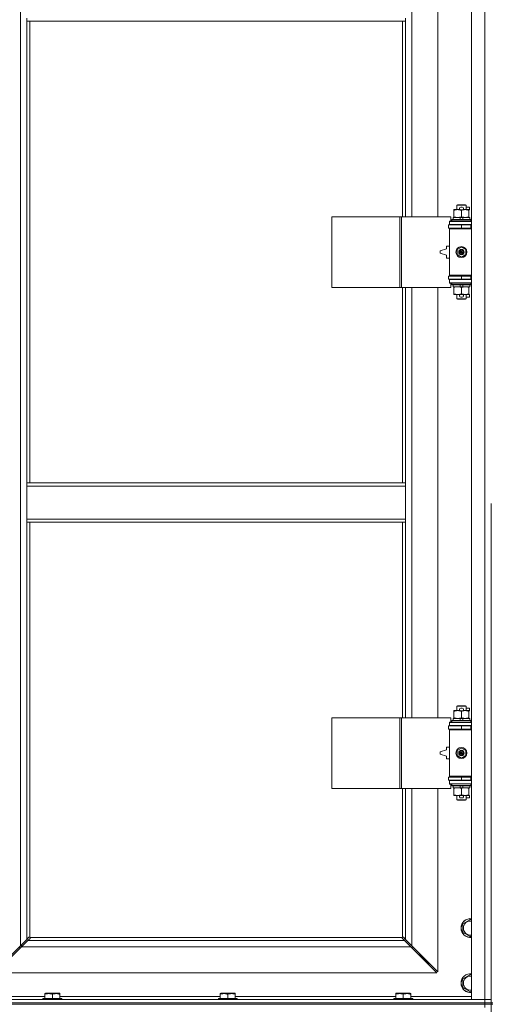
# Model space of a CAD drawing. Units: millimetres. Extents: x 0 to 45915, y -11 to 31500.
# Drawn here: x 4961 to 5561, y 21380 to 22632 of the extents above; entities that cross this region are included whole.
import ezdxf

# ---------------------------------------------------------------- set-up
doc = ezdxf.new("R2010")
doc.units = ezdxf.units.MM
doc.linetypes.add('K5LT_THIN', pattern=[0])
doc.layers.add('R', color=1, linetype='Continuous', true_color=0xff0000)
doc.layers.add('WELDING', color=7, linetype='Continuous', true_color=0xffffff)

msp = doc.modelspace()

# ---------------------------------------------------------------- linework, layer by layer
at = {"layer": 'R', "color": 7, "linetype": 'K5LT_THIN', "lineweight": 18}
for p, q in [((5536.4, 21385.9), (5536.4, 23286.9)), ((5553.4, 21385.9), (5553.4, 23286.9)), ((4962.4, 21454.3), (4962.4, 23218.5)), ((5460.4, 22928.4), (5460.4, 22381.4)), ((5493.4, 22381.4), (5493.4, 22928.4)), ((4970.4, 22629.9), (4970.4, 22633.9)), ((5452.4, 22629.9), (4970.4, 22629.9)), ((4970.4, 22629.9), (4970.4, 22042.9)), ((4974.4, 22629.9), (4974.4, 22042.9)), ((5448.4, 22381.4), (5448.4, 22629.9)), ((5452.4, 22629.9), (5452.4, 22633.9)), ((5452.4, 22381.4), (5452.4, 22629.9)), ((5513.9, 22389.6), (5513.9, 22390.4)), ((5513.9, 22390.4), (5518.7, 22390.4)), ((5513.9, 22389.6), (5513.9, 22381.3)), ((5517.4, 22395.9), (5518.4, 22396.4)), ((5529.4, 22395.9), (5517.4, 22395.9)), ((5517.4, 22395.9), (5517.4, 22390.4)), ((5528.4, 22396.4), (5518.4, 22396.4)), ((5518.7, 22390.4), (5522, 22390.4)), ((5522.5, 22393.5), (5524.5, 22393.5)), ((5522.6, 22390.3), (5524.5, 22390.3)), ((5523.4, 22389.6), (5523.4, 22381.3)), ((5525.1, 22390.4), (5528.2, 22390.4)), ((5528.2, 22390.4), (5532.9, 22390.4)), ((5529.4, 22395.9), (5528.4, 22396.4)), ((5529.4, 22395.9), (5529.4, 22390.4)), ((5529.4, 22393.5), (5533.6, 22393.5)), ((5532.9, 22390.4), (5532.9, 22389.6)), ((5532.9, 22390.3), (5533.6, 22390.3)), ((5532.9, 22389.6), (5532.9, 22381.3)), ((5533.6, 22393.5), (5533.6, 22390.3)), ((5358.5, 22291.4), (5358.5, 22381.4)), ((5358.5, 22381.4), (5444.9, 22381.4)), ((5444.9, 22291.4), (5444.9, 22381.4)), ((5444.9, 22381.4), (5447.3, 22381.4)), ((5447.3, 22381.4), (5510.1, 22381.4)), ((5447.3, 22291.4), (5447.3, 22381.4)), ((5508.4, 22375.9), (5510.1, 22375.9)), ((5508.4, 22375.4), (5508.4, 22375.9)), ((5508.4, 22375.4), (5536.4, 22375.4)), ((5508.4, 22371.4), (5508.4, 22375.4)), ((5510.1, 22375.9), (5510.1, 22381.4)), ((5511.4, 22377.6), (5511.6, 22377.9)), ((5511.4, 22377.6), (5511.4, 22375.7)), ((5535.4, 22377.6), (5511.4, 22377.6)), ((5535.4, 22375.7), (5511.4, 22375.7)), ((5511.4, 22375.7), (5511.6, 22375.4)), ((5535.3, 22377.9), (5511.6, 22377.9)), ((5512.9, 22380.4), (5512.9, 22377.9)), ((5521.3, 22380.4), (5512.9, 22380.4)), ((5513.9, 22380.4), (5513.9, 22381.3)), ((5524.6, 22380.4), (5521.3, 22380.4)), ((5522.4, 22377.9), (5521.3, 22380.4)), ((5525.7, 22377.9), (5524.6, 22380.4)), ((5533.9, 22380.4), (5524.6, 22380.4)), ((5532.9, 22381.3), (5532.9, 22380.4)), ((5533.9, 22380.4), (5533.9, 22377.9)), ((5535.4, 22377.6), (5535.3, 22377.9)), ((5535.4, 22375.7), (5535.3, 22375.4)), ((5535.4, 22377.6), (5535.4, 22375.7)), ((5506.9, 22370.9), (5523.4, 22370.9)), ((5506.9, 22366.9), (5506.9, 22370.9)), ((5506.9, 22366.9), (5523.4, 22366.9)), ((5508.4, 22371.4), (5536.4, 22371.4)), ((5508.4, 22370.9), (5508.4, 22371.4)), ((5508.4, 22365.9), (5508.4, 22366.9)), ((5508.4, 22365.9), (5508.9, 22366.4)), ((5508.4, 22365.9), (5508.4, 22306.9)), ((5536.4, 22365.9), (5508.4, 22365.9)), ((5536.4, 22366.4), (5508.9, 22366.4)), ((5517.4, 22371.4), (5517.4, 22370.9)), ((5517.4, 22366.9), (5517.4, 22366.4)), ((5523.4, 22370.9), (5535.4, 22370.9)), ((5523.4, 22366.9), (5523.4, 22370.9)), ((5523.4, 22366.9), (5535.4, 22366.9)), ((5529.4, 22371.4), (5529.4, 22370.9)), ((5529.4, 22366.9), (5529.4, 22366.4)), ((5535.4, 22366.9), (5535.4, 22370.9)), ((5535.4, 22370.9), (5536.4, 22370.9)), ((5535.4, 22366.9), (5536.4, 22366.9)), ((5504.4, 22340.4), (5496.4, 22337.9)), ((5496.4, 22337.9), (5496.4, 22334.9)), ((5504.4, 22343.9), (5504.4, 22340.4)), ((5508.4, 22343.9), (5504.4, 22343.9)), ((5517.9, 22339.6), (5523.4, 22342.8)), ((5517.9, 22333.3), (5517.9, 22339.6)), ((5523.4, 22342.8), (5528.9, 22339.6)), ((5528.9, 22339.6), (5528.9, 22333.3)), ((5496.4, 22334.9), (5504.4, 22332.4)), ((5504.4, 22332.4), (5504.4, 22328.9)), ((5504.4, 22328.9), (5508.4, 22328.9)), ((5523.4, 22330.1), (5517.9, 22333.3)), ((5528.9, 22333.3), (5523.4, 22330.1)), ((5523.4, 22305.9), (5506.9, 22305.9)), ((5506.9, 22305.9), (5506.9, 22301.9)), ((5523.4, 22301.9), (5506.9, 22301.9)), ((5536.4, 22306.9), (5508.4, 22306.9)), ((5508.4, 22306.9), (5508.9, 22306.4)), ((5508.4, 22305.9), (5508.4, 22306.9)), ((5508.4, 22301.4), (5508.4, 22301.9)), ((5508.4, 22301.4), (5508.4, 22297.4)), ((5536.4, 22301.4), (5508.4, 22301.4)), ((5536.4, 22306.4), (5508.9, 22306.4)), ((5517.4, 22306.4), (5517.4, 22305.9)), ((5517.4, 22301.9), (5517.4, 22301.4)), ((5535.4, 22305.9), (5523.4, 22305.9)), ((5523.4, 22305.9), (5523.4, 22301.9)), ((5535.4, 22301.9), (5523.4, 22301.9)), ((5529.4, 22306.4), (5529.4, 22305.9)), ((5529.4, 22301.9), (5529.4, 22301.4)), ((5536.4, 22305.9), (5535.4, 22305.9)), ((5535.4, 22305.9), (5535.4, 22301.9)), ((5536.4, 22301.9), (5535.4, 22301.9)), ((5358.5, 22291.4), (5444.9, 22291.4)), ((5444.9, 22291.4), (5447.3, 22291.4)), ((5447.3, 22291.4), (5510.1, 22291.4)), ((5448.4, 22042.9), (5448.4, 22291.4)), ((5452.4, 22042.9), (5452.4, 22291.4)), ((5460.4, 22291.4), (5460.4, 21744.4)), ((5493.4, 21744.4), (5493.4, 22291.4)), ((5536.4, 22297.4), (5508.4, 22297.4)), ((5508.4, 22296.9), (5508.4, 22297.4)), ((5510.1, 22296.9), (5508.4, 22296.9)), ((5510.1, 22291.4), (5510.1, 22296.9)), ((5511.4, 22297.1), (5511.6, 22297.4)), ((5511.4, 22297.1), (5511.4, 22295.2)), ((5535.4, 22297.1), (5511.4, 22297.1)), ((5535.4, 22295.2), (5511.4, 22295.2)), ((5511.4, 22295.2), (5511.6, 22294.9)), ((5535.3, 22294.9), (5511.6, 22294.9)), ((5512.9, 22294.9), (5512.9, 22292.4)), ((5522.4, 22292.4), (5512.9, 22292.4)), ((5513.9, 22291.6), (5513.9, 22292.4)), ((5513.9, 22291.6), (5513.9, 22283.3)), ((5522.4, 22292.4), (5521.3, 22294.9)), ((5522.4, 22292.4), (5525.7, 22292.4)), ((5523.4, 22291.6), (5523.4, 22283.3)), ((5525.7, 22292.4), (5524.6, 22294.9)), ((5533.9, 22292.4), (5525.7, 22292.4)), ((5532.9, 22292.4), (5532.9, 22291.6)), ((5532.9, 22291.6), (5532.9, 22283.3)), ((5533.9, 22294.9), (5533.9, 22292.4)), ((5535.4, 22297.1), (5535.3, 22297.4)), ((5535.4, 22295.2), (5535.3, 22294.9)), ((5535.4, 22297.1), (5535.4, 22295.2)), ((5513.9, 22282.4), (5513.9, 22283.3)), ((5518.7, 22282.4), (5513.9, 22282.4)), ((5517.4, 22282.4), (5517.4, 22277)), ((5529.4, 22277), (5517.4, 22277)), ((5517.4, 22277), (5518.4, 22276.4)), ((5528.4, 22276.4), (5518.4, 22276.4)), ((5522, 22282.4), (5518.7, 22282.4)), ((5522.5, 22279.3), (5524.5, 22279.3)), ((5522.6, 22282.5), (5524.5, 22282.5)), ((5532.9, 22282.4), (5525.1, 22282.4)), ((5529.4, 22277), (5528.4, 22276.4)), ((5529.4, 22282.4), (5529.4, 22277)), ((5529.4, 22279.3), (5533.6, 22279.3)), ((5532.9, 22283.3), (5532.9, 22282.4)), ((5532.9, 22282.5), (5533.6, 22282.5)), ((5533.6, 22282.5), (5533.6, 22279.3)), ((4970.4, 22042.9), (5452.4, 22042.9)), ((4970.4, 22042.9), (4970.4, 22038.9)), ((4970.4, 22038.9), (4970.4, 21996.9)), ((4970.4, 22038.9), (5452.4, 22038.9)), ((5452.4, 22042.9), (5452.4, 22038.9)), ((5452.4, 22038.9), (5452.4, 21996.9)), ((5561.4, 22016.9), (5561.4, 21381.9)), ((4970.4, 21996.9), (5452.4, 21996.9)), ((4970.4, 21996.9), (4970.4, 21992.9)), ((4970.4, 21992.9), (5452.4, 21992.9)), ((4970.4, 21992.9), (4970.4, 21462.3)), ((4974.4, 21992.9), (4974.4, 21465.2)), ((5448.4, 21744.4), (5448.4, 21992.9)), ((5452.4, 21996.9), (5452.4, 21992.9)), ((5452.4, 21744.4), (5452.4, 21992.9)), ((5513.9, 21752.6), (5513.9, 21753.4)), ((5513.9, 21753.4), (5518.7, 21753.4)), ((5513.9, 21752.6), (5513.9, 21744.3)), ((5517.4, 21758.9), (5518.4, 21759.4)), ((5529.4, 21758.9), (5517.4, 21758.9)), ((5517.4, 21758.9), (5517.4, 21753.4)), ((5528.4, 21759.4), (5518.4, 21759.4)), ((5518.7, 21753.4), (5522, 21753.4)), ((5522.5, 21756.5), (5524.5, 21756.5)), ((5522.6, 21753.3), (5524.5, 21753.3)), ((5523.4, 21752.6), (5523.4, 21744.3)), ((5525.1, 21753.4), (5528.2, 21753.4)), ((5528.2, 21753.4), (5532.9, 21753.4)), ((5529.4, 21758.9), (5528.4, 21759.4)), ((5529.4, 21758.9), (5529.4, 21753.4)), ((5529.4, 21756.5), (5533.6, 21756.5)), ((5532.9, 21753.4), (5532.9, 21752.6)), ((5532.9, 21753.3), (5533.6, 21753.3)), ((5532.9, 21752.6), (5532.9, 21744.3)), ((5533.6, 21756.5), (5533.6, 21753.3)), ((5358.5, 21654.4), (5358.5, 21744.4)), ((5358.5, 21744.4), (5444.9, 21744.4)), ((5444.9, 21654.4), (5444.9, 21744.4)), ((5444.9, 21744.4), (5447.3, 21744.4)), ((5447.3, 21744.4), (5510.1, 21744.4)), ((5447.3, 21654.4), (5447.3, 21744.4)), ((5508.4, 21738.9), (5510.1, 21738.9)), ((5508.4, 21738.4), (5508.4, 21738.9)), ((5508.4, 21738.4), (5536.4, 21738.4)), ((5508.4, 21734.4), (5508.4, 21738.4)), ((5510.1, 21738.9), (5510.1, 21744.4)), ((5511.4, 21740.6), (5511.6, 21740.9)), ((5511.4, 21740.6), (5511.4, 21738.7)), ((5535.4, 21740.6), (5511.4, 21740.6)), ((5535.4, 21738.7), (5511.4, 21738.7)), ((5511.4, 21738.7), (5511.6, 21738.4)), ((5535.3, 21740.9), (5511.6, 21740.9)), ((5512.9, 21743.4), (5512.9, 21740.9)), ((5521.3, 21743.4), (5512.9, 21743.4)), ((5513.9, 21743.4), (5513.9, 21744.3)), ((5522.4, 21740.9), (5521.3, 21743.4)), ((5524.6, 21743.4), (5521.3, 21743.4)), ((5525.7, 21740.9), (5524.6, 21743.4)), ((5533.9, 21743.4), (5524.6, 21743.4)), ((5532.9, 21744.3), (5532.9, 21743.4)), ((5533.9, 21743.4), (5533.9, 21740.9)), ((5535.4, 21740.6), (5535.3, 21740.9)), ((5535.4, 21738.7), (5535.3, 21738.4)), ((5535.4, 21740.6), (5535.4, 21738.7)), ((5506.9, 21733.9), (5523.4, 21733.9)), ((5506.9, 21729.9), (5506.9, 21733.9)), ((5506.9, 21729.9), (5523.4, 21729.9)), ((5508.4, 21734.4), (5536.4, 21734.4)), ((5508.4, 21733.9), (5508.4, 21734.4)), ((5508.4, 21728.9), (5508.4, 21729.9)), ((5508.4, 21728.9), (5508.9, 21729.4)), ((5508.4, 21728.9), (5508.4, 21669.9)), ((5536.4, 21728.9), (5508.4, 21728.9)), ((5536.4, 21729.4), (5508.9, 21729.4)), ((5517.4, 21734.4), (5517.4, 21733.9)), ((5517.4, 21729.9), (5517.4, 21729.4)), ((5523.4, 21733.9), (5535.4, 21733.9)), ((5523.4, 21729.9), (5523.4, 21733.9)), ((5523.4, 21729.9), (5535.4, 21729.9)), ((5529.4, 21734.4), (5529.4, 21733.9)), ((5529.4, 21729.9), (5529.4, 21729.4)), ((5535.4, 21729.9), (5535.4, 21733.9)), ((5535.4, 21733.9), (5536.4, 21733.9)), ((5535.4, 21729.9), (5536.4, 21729.9)), ((5504.4, 21703.4), (5496.4, 21700.9)), ((5496.4, 21700.9), (5496.4, 21697.9)), ((5496.4, 21697.9), (5504.4, 21695.4)), ((5504.4, 21706.9), (5504.4, 21703.4)), ((5508.4, 21706.9), (5504.4, 21706.9)), ((5517.9, 21702.6), (5523.4, 21705.8)), ((5517.9, 21696.3), (5517.9, 21702.6)), ((5523.4, 21705.8), (5528.9, 21702.6)), ((5528.9, 21702.6), (5528.9, 21696.3)), ((5504.4, 21695.4), (5504.4, 21691.9)), ((5504.4, 21691.9), (5508.4, 21691.9)), ((5523.4, 21693.1), (5517.9, 21696.3)), ((5528.9, 21696.3), (5523.4, 21693.1)), ((5523.4, 21668.9), (5506.9, 21668.9)), ((5506.9, 21668.9), (5506.9, 21664.9)), ((5523.4, 21664.9), (5506.9, 21664.9)), ((5536.4, 21669.9), (5508.4, 21669.9)), ((5508.4, 21669.9), (5508.9, 21669.4)), ((5508.4, 21668.9), (5508.4, 21669.9)), ((5508.4, 21664.4), (5508.4, 21664.9)), ((5508.4, 21664.4), (5508.4, 21660.4)), ((5536.4, 21664.4), (5508.4, 21664.4)), ((5536.4, 21660.4), (5508.4, 21660.4)), ((5508.4, 21659.9), (5508.4, 21660.4)), ((5510.1, 21659.9), (5508.4, 21659.9)), ((5536.4, 21669.4), (5508.9, 21669.4)), ((5510.1, 21654.4), (5510.1, 21659.9)), ((5511.4, 21660.1), (5511.6, 21660.4)), ((5511.4, 21660.1), (5511.4, 21658.2)), ((5535.4, 21660.1), (5511.4, 21660.1)), ((5517.4, 21669.4), (5517.4, 21668.9)), ((5517.4, 21664.9), (5517.4, 21664.4)), ((5535.4, 21668.9), (5523.4, 21668.9)), ((5523.4, 21668.9), (5523.4, 21664.9)), ((5535.4, 21664.9), (5523.4, 21664.9)), ((5529.4, 21669.4), (5529.4, 21668.9)), ((5529.4, 21664.9), (5529.4, 21664.4)), ((5535.4, 21660.1), (5535.3, 21660.4)), ((5536.4, 21668.9), (5535.4, 21668.9)), ((5535.4, 21668.9), (5535.4, 21664.9)), ((5536.4, 21664.9), (5535.4, 21664.9)), ((5535.4, 21660.1), (5535.4, 21658.2)), ((5358.5, 21654.4), (5444.9, 21654.4)), ((5444.9, 21654.4), (5447.3, 21654.4)), ((5447.3, 21654.4), (5510.1, 21654.4)), ((5448.4, 21465.2), (5448.4, 21654.4)), ((5452.4, 21462.3), (5452.4, 21654.4)), ((5460.4, 21654.4), (5460.4, 21454.3)), ((5493.4, 21421.3), (5493.4, 21654.4)), ((5535.4, 21658.2), (5511.4, 21658.2)), ((5511.4, 21658.2), (5511.6, 21657.9)), ((5535.3, 21657.9), (5511.6, 21657.9)), ((5512.9, 21657.9), (5512.9, 21655.4)), ((5522.4, 21655.4), (5512.9, 21655.4)), ((5513.9, 21654.6), (5513.9, 21655.4)), ((5513.9, 21654.6), (5513.9, 21646.3)), ((5522.4, 21655.4), (5521.3, 21657.9)), ((5522.4, 21655.4), (5525.7, 21655.4)), ((5523.4, 21654.6), (5523.4, 21646.3)), ((5525.7, 21655.4), (5524.6, 21657.9)), ((5533.9, 21655.4), (5525.7, 21655.4)), ((5532.9, 21655.4), (5532.9, 21654.6)), ((5532.9, 21654.6), (5532.9, 21646.3)), ((5533.9, 21657.9), (5533.9, 21655.4)), ((5535.4, 21658.2), (5535.3, 21657.9)), ((5513.9, 21645.4), (5513.9, 21646.3)), ((5518.7, 21645.4), (5513.9, 21645.4)), ((5517.4, 21645.4), (5517.4, 21640)), ((5529.4, 21640), (5517.4, 21640)), ((5517.4, 21640), (5518.4, 21639.4)), ((5528.4, 21639.4), (5518.4, 21639.4)), ((5522, 21645.4), (5518.7, 21645.4)), ((5522.5, 21642.3), (5524.5, 21642.3)), ((5522.6, 21645.5), (5524.5, 21645.5)), ((5532.9, 21645.4), (5525.1, 21645.4)), ((5529.4, 21640), (5528.4, 21639.4)), ((5529.4, 21645.4), (5529.4, 21640)), ((5529.4, 21642.3), (5533.6, 21642.3)), ((5532.9, 21646.3), (5532.9, 21645.4)), ((5532.9, 21645.5), (5533.6, 21645.5)), ((5533.6, 21645.5), (5533.6, 21642.3)), ((5525.4, 21482.4), (5534.9, 21487.9)), ((5534.9, 21487.9), (5536.4, 21487)), ((5525.4, 21476.9), (5525.4, 21482.4)), ((5525.4, 21471.4), (5525.4, 21476.9)), ((4962.4, 21454.3), (4970.4, 21462.3)), ((4971.9, 21460.9), (4963.9, 21452.9)), ((4970.4, 21462.3), (4973.2, 21465.1)), ((4974.6, 21463.7), (4971.9, 21460.9)), ((4971.9, 21460.9), (5451, 21460.9)), ((4973.6, 21465.3), (4973.9, 21465.3)), ((4974.7, 21464.9), (5448.2, 21464.9)), ((4974.8, 21464.1), (4974.8, 21464.3)), ((4974.9, 21464.2), (4974.9, 21464.2)), ((5448, 21464.1), (5448, 21464.3)), ((5451, 21460.9), (5448.3, 21463.7)), ((5449.3, 21465.3), (5449, 21465.3)), ((5449.1, 21465.3), (5449.1, 21465.3)), ((5449.7, 21465.1), (5452.4, 21462.3)), ((5459, 21452.9), (5451, 21460.9)), ((5452.4, 21462.3), (5460.4, 21454.3)), ((5534.9, 21466), (5525.4, 21471.4)), ((5536.4, 21466.8), (5534.9, 21466)), ((4929.4, 21421.3), (4962.4, 21454.3)), ((4963.9, 21452.9), (4930.9, 21419.9)), ((4961.4, 21453.3), (4961.4, 21451.9)), ((4961.4, 21451.9), (4962.9, 21451.9)), ((4963.9, 21453), (4963.9, 21455.8)), ((5459, 21452.9), (4963.9, 21452.9)), ((5492, 21419.9), (5459, 21452.9)), ((5460, 21451.9), (5461.4, 21451.9)), ((5460.4, 21454.3), (5493.4, 21421.3)), ((5461.4, 21451.9), (5461.4, 21453.3)), ((5470.4, 21442.9), (5469, 21442.9)), ((5470.4, 21444.3), (5470.4, 21442.9)), ((5470.4, 21442.9), (5476.4, 21436.9)), ((5470.4, 21442.9), (5476.4, 21436.9)), ((5476.4, 21436.9), (5475, 21436.9)), ((5476.4, 21438.3), (5476.4, 21436.9)), ((5476.4, 21436.9), (5482.4, 21430.9)), ((5476.4, 21436.9), (5482.4, 21430.9)), ((5482.4, 21430.9), (5481, 21430.9)), ((5482.4, 21432.3), (5482.4, 21430.9)), ((4930.9, 21419.9), (5492, 21419.9)), ((5525.4, 21412.4), (5534.9, 21417.9)), ((5525.4, 21406.9), (5525.4, 21412.4)), ((5534.9, 21417.9), (5536.4, 21417)), ((5525.4, 21401.4), (5525.4, 21406.9)), ((5534.9, 21396), (5525.4, 21401.4)), ((5536.4, 21396.8), (5534.9, 21396)), ((4229.4, 21385.9), (5553.4, 21385.9)), ((4916.4, 21389.9), (4993.5, 21389.9)), ((4991, 21387.1), (4991.2, 21387.4)), ((4991, 21387.1), (4991, 21385.9)), ((5015, 21387.1), (4991, 21387.1)), ((5014.9, 21387.4), (4991.2, 21387.4)), ((4993.5, 21393.6), (4994.1, 21393.9)), ((4993.5, 21392.8), (4993.5, 21393.6)), ((4993.5, 21392.8), (4993.5, 21387.4)), ((5012, 21393.9), (4994.1, 21393.9)), ((5003, 21392.8), (5003, 21387.4)), ((5012.5, 21393.6), (5012, 21393.9)), ((5012.5, 21393.6), (5012.5, 21392.8)), ((5012.5, 21392.8), (5012.5, 21387.4)), ((5012.5, 21389.9), (5216.7, 21389.9)), ((5015, 21387.1), (5014.9, 21387.4)), ((5015, 21387.1), (5015, 21385.9)), ((5214.2, 21387.1), (5214.4, 21387.4)), ((5214.2, 21387.1), (5214.2, 21385.9)), ((5238.2, 21387.1), (5214.2, 21387.1)), ((5238.1, 21387.4), (5214.4, 21387.4)), ((5216.7, 21393.6), (5217.3, 21393.9)), ((5216.7, 21392.8), (5216.7, 21393.6)), ((5216.7, 21392.8), (5216.7, 21387.4)), ((5235.2, 21393.9), (5217.3, 21393.9)), ((5226.2, 21392.8), (5226.2, 21387.4)), ((5235.7, 21393.6), (5235.2, 21393.9)), ((5235.7, 21393.6), (5235.7, 21392.8)), ((5235.7, 21392.8), (5235.7, 21387.4)), ((5235.7, 21389.9), (5439.9, 21389.9)), ((5238.2, 21387.1), (5238.1, 21387.4)), ((5238.2, 21387.1), (5238.2, 21385.9)), ((5437.4, 21387.1), (5437.6, 21387.4)), ((5437.4, 21387.1), (5437.4, 21385.9)), ((5461.4, 21387.1), (5437.4, 21387.1)), ((5461.3, 21387.4), (5437.6, 21387.4)), ((5439.9, 21393.6), (5440.5, 21393.9)), ((5439.9, 21392.8), (5439.9, 21393.6)), ((5439.9, 21392.8), (5439.9, 21387.4)), ((5458.4, 21393.9), (5440.5, 21393.9)), ((5449.4, 21392.8), (5449.4, 21387.4)), ((5458.9, 21393.6), (5458.4, 21393.9)), ((5458.9, 21393.6), (5458.9, 21392.8)), ((5458.9, 21392.8), (5458.9, 21387.4)), ((5458.9, 21389.9), (5536.4, 21389.9)), ((5461.4, 21387.1), (5461.3, 21387.4)), ((5461.4, 21387.1), (5461.4, 21385.9)), ((5553.4, 21385.9), (5536.4, 21385.9)), ((5553.4, 21385.9), (5561.4, 21385.9)), ((5561.4, 21385.9), (5553.4, 21385.9)), ((5553.4, 21381.9), (5553.4, 21385.9)), ((4229.4, 21381.9), (5553.4, 21381.9)), ((4229.4, 21381.9), (5553.4, 21381.9)), ((4229.4, 21379.9), (5553.4, 21379.9)), ((5553.4, 21379.9), (4229.4, 21379.9)), ((5553.4, 21381.9), (5561.4, 21381.9)), ((5561.4, 21381.9), (5553.4, 21381.9)), ((5553.4, 21379.9), (5553.4, 21381.9)), ((5561.4, 21379.9), (5553.4, 21379.9)), ((5553.4, 21379.9), (5561.4, 21379.9)), ((5553.4, 21379.9), (5553.4, 21375.9)), ((5561.4, 21379.9), (5561.4, 21381.9)), ((5561.4, 21381.9), (5563.4, 21381.9)), ((5561.4, 21379.9), (5563.4, 21379.9)), ((5561.4, 21379.9), (5561.4, 20744.9))]:
    msp.add_line(p, q, dxfattribs=at)
for centre, radius in [((5523.4, 22336.4), 7), ((5523.4, 22336.4), 3.49), ((5523.4, 22336.4), 3.49), ((5523.4, 22336.4), 3.25), ((5523.4, 22336.4), 3.19), ((5523.4, 22336.4), 3.19), ((5523.4, 22336.4), 2.1), ((5523.4, 22336.4), 0.9), ((5523.4, 21699.4), 7), ((5523.4, 21699.4), 3.49), ((5523.4, 21699.4), 3.49), ((5523.4, 21699.4), 3.25), ((5523.4, 21699.4), 3.19), ((5523.4, 21699.4), 3.19), ((5523.4, 21699.4), 2.1), ((5523.4, 21699.4), 0.9)]:
    msp.add_circle(centre, radius, dxfattribs=at)
for centre, radius, start, end in [((5522.5, 22391.9), 1.6, 90, 249.6359), ((5524.5, 22391.9), 1.6, 290.3641, 90), ((5535.4, 22362.9), 4, 90, 118.955), ((5535.4, 22309.9), 4, 241.045, 270), ((5522.5, 22280.9), 1.6, 110.3641, 270), ((5524.5, 22280.9), 1.6, 270, 69.6359), ((5522.5, 21754.9), 1.6, 90, 249.6359), ((5524.5, 21754.9), 1.6, 290.3641, 90), ((5535.4, 21725.9), 4, 90, 118.955), ((5535.4, 21672.9), 4, 241.045, 270), ((5522.5, 21643.9), 1.6, 110.3641, 270), ((5524.5, 21643.9), 1.6, 270, 69.6359), ((5534.9, 21476.9), 12, 82.8192, 180), ((5534.9, 21476.9), 11.8, 82.7135, 180), ((5534.9, 21476.9), 8.97, 80.3762, 180), ((5534.9, 21476.9), 12, 180, 277.1808), ((5534.9, 21476.9), 11.8, 180, 277.2865), ((5534.9, 21476.9), 8.97, 180, 279.6238), ((4973.9, 21464.4), 1, 34.4499, 55.5501), ((5449, 21464.4), 1, 124.4499, 145.5501), ((5534.9, 21406.9), 12, 82.8192, 180), ((5534.9, 21406.9), 11.8, 82.7135, 180), ((5534.9, 21406.9), 8.97, 80.3762, 180), ((5534.9, 21406.9), 12, 180, 277.1808), ((5534.9, 21406.9), 11.8, 180, 277.2865), ((5534.9, 21406.9), 8.97, 180, 279.6238)]:
    msp.add_arc(centre, radius, start, end, dxfattribs=at)
at = {"layer": 'WELDING', "color": 7, "linetype": 'K5LT_THIN', "lineweight": 18}
for p, q in [((4973.2, 21465.1), (4973.4, 21465.2)), ((4973.4, 21465.2), (4973.5, 21465.3)), ((4973.5, 21465.3), (4973.7, 21465.3)), ((4974.1, 21465.3), (4973.9, 21465.3)), ((4974.2, 21465.3), (4974, 21465.4)), ((4974.3, 21465.3), (4974.1, 21465.3)), ((4974.3, 21465.3), (4974.2, 21465.3)), ((4974.4, 21465.2), (4974.3, 21465.3)), ((4974.4, 21465.2), (4974.3, 21465.3)), ((4974.7, 21463.9), (4974.6, 21463.7)), ((4974.8, 21464.8), (4974.7, 21464.9)), ((4974.8, 21464.8), (4974.7, 21464.9)), ((4974.8, 21464), (4974.7, 21463.9)), ((4974.9, 21464.7), (4974.8, 21464.8)), ((4974.8, 21464.6), (4974.8, 21464.8)), ((4974.9, 21464.4), (4974.8, 21464.6)), ((4974.8, 21464.3), (4974.9, 21464.2)), ((4974.9, 21464.2), (4974.8, 21464)), ((4974.9, 21464.5), (4974.9, 21464.7)), ((5448.1, 21464.8), (5448, 21464.7)), ((5448, 21464.7), (5448, 21464.5)), ((5448.1, 21464.6), (5448, 21464.4)), ((5448.1, 21464), (5448, 21464.2)), ((5448.2, 21464.9), (5448.1, 21464.8)), ((5448.2, 21464.9), (5448.1, 21464.8)), ((5448.1, 21464.8), (5448.1, 21464.6)), ((5448.1, 21463.9), (5448.1, 21464)), ((5448.3, 21463.7), (5448.1, 21463.9)), ((5448.6, 21465.3), (5448.4, 21465.2)), ((5448.6, 21465.3), (5448.4, 21465.2)), ((5448.7, 21465.3), (5448.6, 21465.3)), ((5448.8, 21465.3), (5448.6, 21465.3)), ((5448.8, 21465.4), (5448.7, 21465.3)), ((5449, 21465.3), (5448.8, 21465.3)), ((5449, 21465.3), (5449.1, 21465.3)), ((5449.1, 21465.3), (5449.3, 21465.3)), ((5449.3, 21465.3), (5449.5, 21465.2)), ((5449.5, 21465.2), (5449.7, 21465.1))]:
    msp.add_line(p, q, dxfattribs=at)
for centre, radius, start, end in [((4973.7, 21464.6), 0.697, 80.503, 90), ((4974, 21464.9), 0.513, 90.0546, 111.0726), ((4974.4, 21464.5), 0.513, 338.9101, 359.9627), ((5448.5, 21464.5), 0.513, 180.0546, 201.0726), ((5448.7, 21464.2), 0.697, 170.503, 180), ((5448.8, 21464.9), 0.513, 68.9101, 89.9627)]:
    msp.add_arc(centre, radius, start, end, dxfattribs=at)
for points, knots in [([(5518.7, 22390.4), (5518.4, 22390.4), (5517.8, 22390.4), (5517, 22390.3), (5516.1, 22390.2), (5515.2, 22390), (5514.4, 22389.7), (5513.9, 22389.6)], [0, 0, 0, 0, 1.523216, 3.057663, 3.814901, 5.878539, 8, 8, 8, 8]), ([(5523.4, 22389.6), (5523, 22389.7), (5522.3, 22389.9), (5521.3, 22390.2), (5520.4, 22390.3), (5519.7, 22390.4), (5519.1, 22390.4), (5518.8, 22390.4), (5518.7, 22390.4)], [0, 0, 0, 0, 2.494996, 4.309231, 5.73815, 7.133977, 8.472011, 9, 9, 9, 9]), ([(5528.2, 22390.4), (5528, 22390.4), (5527.5, 22390.4), (5526.9, 22390.4), (5526.3, 22390.3), (5525.5, 22390.1), (5524.5, 22389.9), (5523.8, 22389.7), (5523.4, 22389.6)], [0, 0, 0, 0, 1.192024, 2.404251, 3.60809, 4.765234, 6.955738, 9, 9, 9, 9]), ([(5532.9, 22389.6), (5532.4, 22389.7), (5531.7, 22390), (5530.7, 22390.2), (5530, 22390.3), (5529.4, 22390.4), (5528.8, 22390.4), (5528.4, 22390.4), (5528.2, 22390.4)], [0, 0, 0, 0, 2.905563, 4.375924, 5.511195, 6.679161, 7.850161, 9, 9, 9, 9]), ([(5513.9, 22381.3), (5514.5, 22381.1), (5515.4, 22380.8), (5516.5, 22380.6), (5517.2, 22380.5), (5517.9, 22380.4), (5518.4, 22380.4), (5518.7, 22380.4)], [0, 0, 0, 0, 3.005828, 4.318193, 5.5895, 6.632109, 8, 8, 8, 8]), ([(5518.7, 22380.4), (5519, 22380.4), (5519.6, 22380.5), (5520.4, 22380.5), (5521.3, 22380.7), (5522.4, 22380.9), (5523.1, 22381.2), (5523.4, 22381.3)], [0, 0, 0, 0, 1.597458, 2.676777, 4.235764, 6.182879, 8, 8, 8, 8]), ([(5523.4, 22381.3), (5524, 22381.1), (5524.8, 22380.9), (5525.8, 22380.7), (5526.4, 22380.6), (5526.9, 22380.5), (5527.5, 22380.4), (5528.1, 22380.4), (5528.8, 22380.4), (5529.2, 22380.5), (5529.7, 22380.5), (5530.3, 22380.6), (5531.5, 22380.8), (5532.4, 22381.1), (5532.9, 22381.3)], [0, 0, 0, 0, 2.72415, 3.912285, 4.716446, 5.530362, 6.353984, 7.500189, 8.40607, 9.211142, 9.605533, 10.761675, 12.184093, 15, 15, 15, 15]), ([(5518.7, 22292.4), (5518.4, 22292.4), (5517.8, 22292.4), (5517, 22292.3), (5516.1, 22292.2), (5515.2, 22292), (5514.4, 22291.7), (5513.9, 22291.6)], [0, 0, 0, 0, 1.523216, 3.057663, 3.814901, 5.878539, 8, 8, 8, 8]), ([(5523.4, 22291.6), (5523, 22291.7), (5522.3, 22291.9), (5521.3, 22292.2), (5520.4, 22292.3), (5519.7, 22292.4), (5519.1, 22292.4), (5518.8, 22292.4), (5518.7, 22292.4)], [0, 0, 0, 0, 2.494996, 4.309231, 5.73815, 7.133977, 8.472011, 9, 9, 9, 9]), ([(5528.2, 22292.4), (5528, 22292.4), (5527.5, 22292.4), (5526.9, 22292.4), (5526.3, 22292.3), (5525.5, 22292.1), (5524.5, 22291.9), (5523.8, 22291.7), (5523.4, 22291.6)], [0, 0, 0, 0, 1.192024, 2.404251, 3.60809, 4.765234, 6.955738, 9, 9, 9, 9]), ([(5532.9, 22291.6), (5532.4, 22291.7), (5531.7, 22292), (5530.7, 22292.2), (5530, 22292.3), (5529.4, 22292.4), (5528.8, 22292.4), (5528.4, 22292.4), (5528.2, 22292.4)], [0, 0, 0, 0, 2.905563, 4.375924, 5.511195, 6.679161, 7.850161, 9, 9, 9, 9]), ([(5513.9, 22283.3), (5514.5, 22283.1), (5515.4, 22282.8), (5516.5, 22282.6), (5517.2, 22282.5), (5517.9, 22282.4), (5518.4, 22282.4), (5518.7, 22282.4)], [0, 0, 0, 0, 3.005828, 4.318193, 5.5895, 6.632109, 8, 8, 8, 8]), ([(5518.7, 22282.4), (5519, 22282.4), (5519.6, 22282.5), (5520.4, 22282.5), (5521.3, 22282.7), (5522.4, 22282.9), (5523.1, 22283.2), (5523.4, 22283.3)], [0, 0, 0, 0, 1.597458, 2.676777, 4.235764, 6.182879, 8, 8, 8, 8]), ([(5523.4, 22283.3), (5524, 22283.1), (5524.8, 22282.9), (5525.8, 22282.7), (5526.4, 22282.6), (5526.9, 22282.5), (5527.5, 22282.4), (5528.1, 22282.4), (5528.8, 22282.4), (5529.2, 22282.5), (5529.7, 22282.5), (5530.3, 22282.6), (5531.5, 22282.8), (5532.4, 22283.1), (5532.9, 22283.3)], [0, 0, 0, 0, 2.72415, 3.912285, 4.716446, 5.530362, 6.353984, 7.500189, 8.40607, 9.211142, 9.605533, 10.761675, 12.184093, 15, 15, 15, 15]), ([(5518.7, 21753.4), (5518.4, 21753.4), (5517.8, 21753.4), (5517, 21753.3), (5516.1, 21753.2), (5515.2, 21753), (5514.4, 21752.7), (5513.9, 21752.6)], [0, 0, 0, 0, 1.523216, 3.057663, 3.814901, 5.878539, 8, 8, 8, 8]), ([(5523.4, 21752.6), (5523, 21752.7), (5522.3, 21752.9), (5521.3, 21753.2), (5520.4, 21753.3), (5519.7, 21753.4), (5519.1, 21753.4), (5518.8, 21753.4), (5518.7, 21753.4)], [0, 0, 0, 0, 2.494996, 4.309231, 5.73815, 7.133977, 8.472011, 9, 9, 9, 9]), ([(5528.2, 21753.4), (5528, 21753.4), (5527.5, 21753.4), (5526.9, 21753.4), (5526.3, 21753.3), (5525.5, 21753.1), (5524.5, 21752.9), (5523.8, 21752.7), (5523.4, 21752.6)], [0, 0, 0, 0, 1.192024, 2.404251, 3.60809, 4.765234, 6.955738, 9, 9, 9, 9]), ([(5532.9, 21752.6), (5532.4, 21752.7), (5531.7, 21753), (5530.7, 21753.2), (5530, 21753.3), (5529.4, 21753.4), (5528.8, 21753.4), (5528.4, 21753.4), (5528.2, 21753.4)], [0, 0, 0, 0, 2.905563, 4.375924, 5.511195, 6.679161, 7.850161, 9, 9, 9, 9]), ([(5513.9, 21744.3), (5514.5, 21744.1), (5515.4, 21743.8), (5516.5, 21743.6), (5517.2, 21743.5), (5517.9, 21743.4), (5518.4, 21743.4), (5518.7, 21743.4)], [0, 0, 0, 0, 3.005828, 4.318193, 5.5895, 6.632109, 8, 8, 8, 8]), ([(5518.7, 21743.4), (5519, 21743.4), (5519.6, 21743.5), (5520.4, 21743.5), (5521.3, 21743.7), (5522.4, 21743.9), (5523.1, 21744.2), (5523.4, 21744.3)], [0, 0, 0, 0, 1.597458, 2.676777, 4.235764, 6.182879, 8, 8, 8, 8]), ([(5523.4, 21744.3), (5524, 21744.1), (5524.8, 21743.9), (5525.8, 21743.7), (5526.4, 21743.6), (5526.9, 21743.5), (5527.5, 21743.4), (5528.1, 21743.4), (5528.8, 21743.4), (5529.2, 21743.5), (5529.7, 21743.5), (5530.3, 21743.6), (5531.5, 21743.8), (5532.4, 21744.1), (5532.9, 21744.3)], [0, 0, 0, 0, 2.72415, 3.912285, 4.716446, 5.530362, 6.353984, 7.500189, 8.40607, 9.211142, 9.605533, 10.761675, 12.184093, 15, 15, 15, 15]), ([(5518.7, 21655.4), (5518.4, 21655.4), (5517.8, 21655.4), (5517, 21655.3), (5516.1, 21655.2), (5515.2, 21655), (5514.4, 21654.7), (5513.9, 21654.6)], [0, 0, 0, 0, 1.523216, 3.057663, 3.814901, 5.878539, 8, 8, 8, 8]), ([(5523.4, 21654.6), (5523, 21654.7), (5522.3, 21654.9), (5521.3, 21655.2), (5520.4, 21655.3), (5519.7, 21655.4), (5519.1, 21655.4), (5518.8, 21655.4), (5518.7, 21655.4)], [0, 0, 0, 0, 2.494996, 4.309231, 5.73815, 7.133977, 8.472011, 9, 9, 9, 9]), ([(5528.2, 21655.4), (5528, 21655.4), (5527.5, 21655.4), (5526.9, 21655.4), (5526.3, 21655.3), (5525.5, 21655.1), (5524.5, 21654.9), (5523.8, 21654.7), (5523.4, 21654.6)], [0, 0, 0, 0, 1.192024, 2.404251, 3.60809, 4.765234, 6.955738, 9, 9, 9, 9]), ([(5532.9, 21654.6), (5532.4, 21654.7), (5531.7, 21655), (5530.7, 21655.2), (5530, 21655.3), (5529.4, 21655.4), (5528.8, 21655.4), (5528.4, 21655.4), (5528.2, 21655.4)], [0, 0, 0, 0, 2.905563, 4.375924, 5.511195, 6.679161, 7.850161, 9, 9, 9, 9]), ([(5513.9, 21646.3), (5514.5, 21646.1), (5515.4, 21645.8), (5516.5, 21645.6), (5517.2, 21645.5), (5517.9, 21645.4), (5518.4, 21645.4), (5518.7, 21645.4)], [0, 0, 0, 0, 3.005828, 4.318193, 5.5895, 6.632109, 8, 8, 8, 8]), ([(5518.7, 21645.4), (5519, 21645.4), (5519.6, 21645.5), (5520.4, 21645.5), (5521.3, 21645.7), (5522.4, 21645.9), (5523.1, 21646.2), (5523.4, 21646.3)], [0, 0, 0, 0, 1.597458, 2.676777, 4.235764, 6.182879, 8, 8, 8, 8]), ([(5523.4, 21646.3), (5524, 21646.1), (5524.8, 21645.9), (5525.8, 21645.7), (5526.4, 21645.6), (5526.9, 21645.5), (5527.5, 21645.4), (5528.1, 21645.4), (5528.8, 21645.4), (5529.2, 21645.5), (5529.7, 21645.5), (5530.3, 21645.6), (5531.5, 21645.8), (5532.4, 21646.1), (5532.9, 21646.3)], [0, 0, 0, 0, 2.72415, 3.912285, 4.716446, 5.530362, 6.353984, 7.500189, 8.40607, 9.211142, 9.605533, 10.761675, 12.184093, 15, 15, 15, 15]), ([(5003, 21392.8), (5002.6, 21392.9), (5002, 21393.1), (5001.3, 21393.3), (5000.9, 21393.4), (5000.5, 21393.4), (5000, 21393.5), (4999.5, 21393.6), (4998.9, 21393.6), (4998.3, 21393.6), (4997.8, 21393.6), (4997.3, 21393.6), (4996.8, 21393.5), (4996.1, 21393.4), (4994.9, 21393.2), (4994.1, 21393), (4993.5, 21392.8)], [0, 0, 0, 0, 2.392038, 3.094773, 3.749673, 4.638938, 5.533553, 6.273967, 7.269403, 8.499731, 9.554906, 10.026159, 10.962726, 12.336972, 14.092661, 17, 17, 17, 17]), ([(5012.5, 21392.8), (5012.1, 21392.9), (5011.5, 21393.1), (5010.8, 21393.3), (5010.4, 21393.4), (5010, 21393.4), (5009.5, 21393.5), (5009, 21393.6), (5008.4, 21393.6), (5007.8, 21393.6), (5007.3, 21393.6), (5006.8, 21393.6), (5006.3, 21393.5), (5005.6, 21393.4), (5004.4, 21393.2), (5003.6, 21393), (5003, 21392.8)], [0, 0, 0, 0, 2.392038, 3.094773, 3.749673, 4.638938, 5.533553, 6.273967, 7.269403, 8.499731, 9.554906, 10.026159, 10.962726, 12.336972, 14.092661, 17, 17, 17, 17]), ([(5226.2, 21392.8), (5225.8, 21392.9), (5225.2, 21393.1), (5224.5, 21393.3), (5224.1, 21393.4), (5223.7, 21393.4), (5223.2, 21393.5), (5222.7, 21393.6), (5222.1, 21393.6), (5221.5, 21393.6), (5221, 21393.6), (5220.5, 21393.6), (5220, 21393.5), (5219.3, 21393.4), (5218.1, 21393.2), (5217.3, 21393), (5216.7, 21392.8)], [0, 0, 0, 0, 2.392038, 3.094773, 3.749673, 4.638938, 5.533553, 6.273967, 7.269403, 8.499731, 9.554906, 10.026159, 10.962726, 12.336972, 14.092661, 17, 17, 17, 17]), ([(5235.7, 21392.8), (5235.3, 21392.9), (5234.7, 21393.1), (5234, 21393.3), (5233.6, 21393.4), (5233.2, 21393.4), (5232.7, 21393.5), (5232.2, 21393.6), (5231.6, 21393.6), (5231, 21393.6), (5230.5, 21393.6), (5230, 21393.6), (5229.5, 21393.5), (5228.8, 21393.4), (5227.6, 21393.2), (5226.8, 21393), (5226.2, 21392.8)], [0, 0, 0, 0, 2.392038, 3.094773, 3.749673, 4.638938, 5.533553, 6.273967, 7.269403, 8.499731, 9.554906, 10.026159, 10.962726, 12.336972, 14.092661, 17, 17, 17, 17]), ([(5449.4, 21392.8), (5449, 21392.9), (5448.4, 21393.1), (5447.7, 21393.3), (5447.3, 21393.4), (5446.9, 21393.4), (5446.4, 21393.5), (5445.9, 21393.6), (5445.3, 21393.6), (5444.7, 21393.6), (5444.2, 21393.6), (5443.7, 21393.6), (5443.2, 21393.5), (5442.5, 21393.4), (5441.3, 21393.2), (5440.5, 21393), (5439.9, 21392.8)], [0, 0, 0, 0, 2.392038, 3.094773, 3.749673, 4.638938, 5.533553, 6.273967, 7.269403, 8.499731, 9.554906, 10.026159, 10.962726, 12.336972, 14.092661, 17, 17, 17, 17]), ([(5458.9, 21392.8), (5458.5, 21392.9), (5457.9, 21393.1), (5457.2, 21393.3), (5456.8, 21393.4), (5456.4, 21393.4), (5455.9, 21393.5), (5455.4, 21393.6), (5454.8, 21393.6), (5454.2, 21393.6), (5453.7, 21393.6), (5453.2, 21393.6), (5452.7, 21393.5), (5452, 21393.4), (5450.8, 21393.2), (5450, 21393), (5449.4, 21392.8)], [0, 0, 0, 0, 2.392038, 3.094773, 3.749673, 4.638938, 5.533553, 6.273967, 7.269403, 8.499731, 9.554906, 10.026159, 10.962726, 12.336972, 14.092661, 17, 17, 17, 17])]:
    msp.add_open_spline(points, degree=3, knots=knots, dxfattribs=at)

doc.saveas('drawing.dxf')
